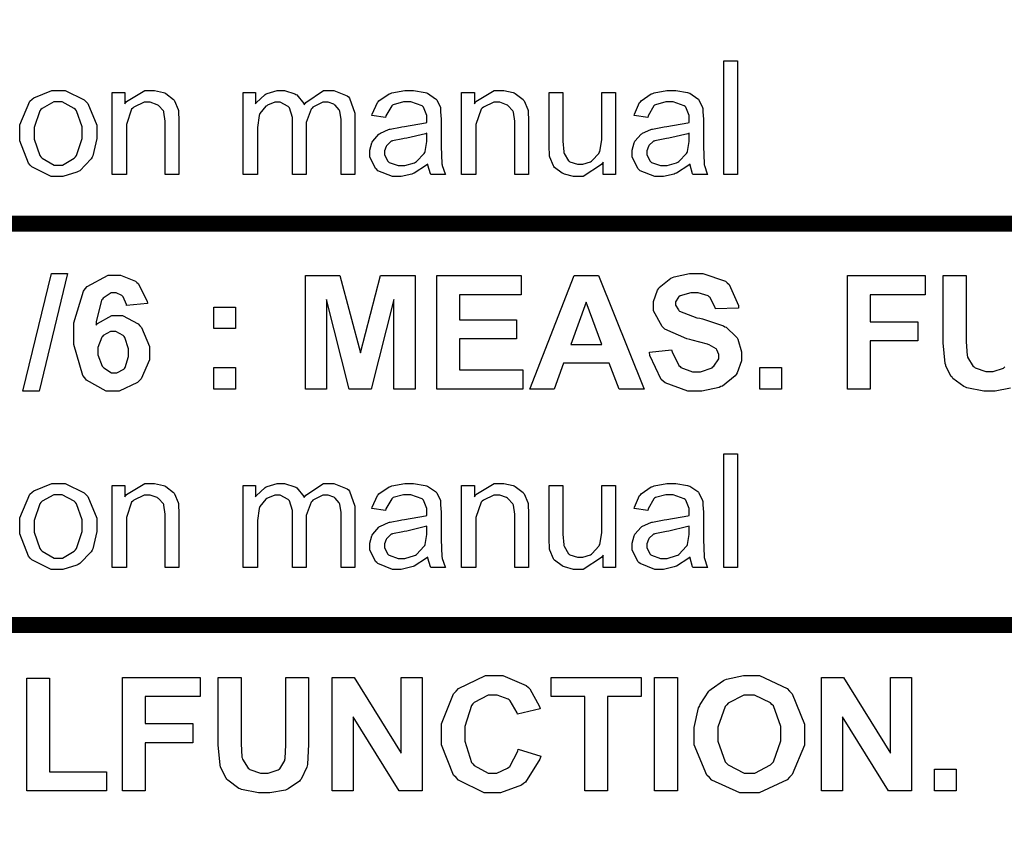
# Model space of a CAD drawing. Units: millimetres. Extents: x 0 to 420, y 0 to 297.
# Drawn here: x 319 to 330, y 177 to 186 of the extents above; entities that cross this region are included whole.
import ezdxf

# ---------------------------------------------------------------- set-up
doc = ezdxf.new("R2010")
doc.units = ezdxf.units.MM

# ---------------------------------------------------------------- blocks, each defined once
blk = doc.blocks.new('ET002151C_Pellicola')
at = {"color": 0, "const_width": 0.00694}
for points in [[(5.52458, 4.22292), (5.52458, 4.40012), (4.1466, 4.40012), (4.1466, 4.22292), (5.52458, 4.22292)], [(5.52458, 4.04578), (5.52458, 4.22292), (4.1466, 4.22292), (4.1466, 4.04578), (5.52458, 4.04578)], [(5.52458, 3.86859), (5.52458, 4.04578), (4.1466, 4.04578), (4.1466, 3.86859), (5.52458, 3.86859)]]:
    blk.add_lwpolyline(points, close=True, dxfattribs=at)
at = {"color": 0}
for points in [[(4.8551, 4.24462), (4.8551, 4.29476), (4.86118, 4.29476), (4.86118, 4.24462), (4.8551, 4.24462)], [(4.54439, 4.26285), (4.54439, 4.26659), (4.54889, 4.27695), (4.54982, 4.27783), (4.55062, 4.27848), (4.55861, 4.28173), (4.56132, 4.28173), (4.5644, 4.28173), (4.57287, 4.2776), (4.57368, 4.27674), (4.57444, 4.27598), (4.57846, 4.26644), (4.57846, 4.26328), (4.57846, 4.26052), (4.57661, 4.25287), (4.57629, 4.25221), (4.57592, 4.25156), (4.57086, 4.2463), (4.57021, 4.24592), (4.56951, 4.2456), (4.56332, 4.24376), (4.56132, 4.24376), (4.55822, 4.24376), (4.54976, 4.24794), (4.54894, 4.24874), (4.54819, 4.24956), (4.54439, 4.25949), (4.54439, 4.26285)], [(4.58514, 4.24462), (4.58514, 4.28087), (4.59078, 4.28087), (4.59078, 4.27587), (4.59143, 4.27685), (4.59957, 4.28173), (4.60228, 4.28173), (4.60379, 4.28173), (4.60786, 4.28081), (4.60836, 4.28065), (4.60879, 4.28042), (4.61226, 4.27777), (4.61247, 4.27739), (4.61269, 4.27712), (4.61432, 4.27327), (4.61443, 4.27284), (4.61448, 4.27256), (4.61465, 4.26833), (4.61465, 4.26698), (4.61465, 4.24462), (4.60857, 4.24462), (4.60857, 4.26676), (4.60857, 4.26817), (4.60803, 4.27208), (4.60792, 4.2724), (4.60776, 4.27273), (4.60558, 4.27506), (4.60532, 4.27521), (4.60499, 4.27544), (4.60196, 4.27652), (4.60097, 4.27652), (4.59929, 4.27652), (4.59474, 4.27435), (4.59425, 4.27392), (4.59376, 4.27348), (4.59143, 4.26665), (4.59143, 4.26437), (4.59143, 4.24462), (4.58514, 4.24462)], [(4.64297, 4.24462), (4.64297, 4.28087), (4.64839, 4.28087), (4.64839, 4.27587), (4.64872, 4.27631), (4.65268, 4.27994), (4.65317, 4.28021), (4.6536, 4.28042), (4.658, 4.28173), (4.65946, 4.28173), (4.66114, 4.28173), (4.66575, 4.28027), (4.66619, 4.27999), (4.66662, 4.27973), (4.66967, 4.27592), (4.66987, 4.27544), (4.67058, 4.27646), (4.67835, 4.28173), (4.68094, 4.28173), (4.68305, 4.28173), (4.68892, 4.2794), (4.6894, 4.27891), (4.6899, 4.27837), (4.69224, 4.27174), (4.69224, 4.26958), (4.69224, 4.24462), (4.68615, 4.24462), (4.68615, 4.26763), (4.68615, 4.26892), (4.68561, 4.27256), (4.6855, 4.27284), (4.68539, 4.2731), (4.68361, 4.27527), (4.68333, 4.27544), (4.68305, 4.2756), (4.68046, 4.27652), (4.67964, 4.27652), (4.67807, 4.27652), (4.67374, 4.27435), (4.67335, 4.27392), (4.67292, 4.27348), (4.67075, 4.26763), (4.67075, 4.26567), (4.67075, 4.24462), (4.66467, 4.24462), (4.66467, 4.26827), (4.66467, 4.2698), (4.66336, 4.27402), (4.66315, 4.27435), (4.66287, 4.27467), (4.6593, 4.27652), (4.65815, 4.27652), (4.65697, 4.27652), (4.65376, 4.27527), (4.65339, 4.27501), (4.653, 4.27478), (4.65029, 4.27153), (4.65012, 4.2711), (4.64997, 4.27066), (4.64926, 4.2653), (4.64926, 4.26351), (4.64926, 4.24462), (4.64297, 4.24462)], [(4.72446, 4.24917), (4.72392, 4.24869), (4.71849, 4.24521), (4.71794, 4.24506), (4.7174, 4.24484), (4.71274, 4.24376), (4.71122, 4.24376), (4.70889, 4.24376), (4.70243, 4.2463), (4.70189, 4.2468), (4.7014, 4.24728), (4.69885, 4.25244), (4.69885, 4.25417), (4.69885, 4.25537), (4.69978, 4.25862), (4.69993, 4.25895), (4.70015, 4.25933), (4.70286, 4.26242), (4.70319, 4.26263), (4.70351, 4.26285), (4.70715, 4.26448), (4.70753, 4.26459), (4.70786, 4.2647), (4.71236, 4.26556), (4.71296, 4.26567), (4.71421, 4.26578), (4.72343, 4.26741), (4.72403, 4.26763), (4.72403, 4.26806), (4.72403, 4.26903), (4.72403, 4.26937), (4.72403, 4.27066), (4.72261, 4.2743), (4.72229, 4.27458), (4.7219, 4.27495), (4.71697, 4.27674), (4.71535, 4.27674), (4.71371, 4.27674), (4.70921, 4.27544), (4.70883, 4.27521), (4.7085, 4.27495), (4.70596, 4.27045), (4.70579, 4.2698), (4.69972, 4.27066), (4.69987, 4.27126), (4.70221, 4.27635), (4.70254, 4.27674), (4.70286, 4.27717), (4.70736, 4.28021), (4.70796, 4.28042), (4.70855, 4.28065), (4.71426, 4.28173), (4.71621, 4.28173), (4.71811, 4.28173), (4.72332, 4.28081), (4.7238, 4.28065), (4.72429, 4.28048), (4.72787, 4.27809), (4.72815, 4.27783), (4.72836, 4.27755), (4.72998, 4.27413), (4.7301, 4.2737), (4.7301, 4.27228), (4.73032, 4.26909), (4.73032, 4.26806), (4.73032, 4.25981), (4.73032, 4.2571), (4.73069, 4.24934), (4.73075, 4.24896), (4.7308, 4.24858), (4.73205, 4.24495), (4.73226, 4.24462), (4.72576, 4.24462), (4.7256, 4.24495), (4.72451, 4.24874), (4.72446, 4.24917)], [(4.73937, 4.24462), (4.73937, 4.28087), (4.74501, 4.28087), (4.74501, 4.27587), (4.74567, 4.27685), (4.7538, 4.28173), (4.75653, 4.28173), (4.75804, 4.28173), (4.76211, 4.28081), (4.7626, 4.28065), (4.76303, 4.28042), (4.7665, 4.27777), (4.76672, 4.27739), (4.76694, 4.27712), (4.76857, 4.27327), (4.76868, 4.27284), (4.76872, 4.27256), (4.76889, 4.26833), (4.76889, 4.26698), (4.76889, 4.24462), (4.76282, 4.24462), (4.76282, 4.26676), (4.76282, 4.26817), (4.76228, 4.27208), (4.76217, 4.2724), (4.762, 4.27273), (4.75983, 4.27506), (4.75955, 4.27521), (4.75923, 4.27544), (4.75619, 4.27652), (4.75522, 4.27652), (4.75354, 4.27652), (4.74899, 4.27435), (4.74848, 4.27392), (4.748, 4.27348), (4.74567, 4.26665), (4.74567, 4.26437), (4.74567, 4.24462), (4.73937, 4.24462)], [(4.80182, 4.24462), (4.80182, 4.25005), (4.80111, 4.24902), (4.79299, 4.24376), (4.79032, 4.24376), (4.7888, 4.24376), (4.78473, 4.24484), (4.78425, 4.24506), (4.7838, 4.24527), (4.78033, 4.24777), (4.78012, 4.24809), (4.7799, 4.24842), (4.77828, 4.25221), (4.77817, 4.25265), (4.77811, 4.25298), (4.77794, 4.2571), (4.77794, 4.25851), (4.77794, 4.28087), (4.78403, 4.28087), (4.78403, 4.2609), (4.78403, 4.25927), (4.7844, 4.25466), (4.78446, 4.25438), (4.78457, 4.25395), (4.78653, 4.2507), (4.78685, 4.25048), (4.78718, 4.25027), (4.79048, 4.24917), (4.79162, 4.24917), (4.79287, 4.24917), (4.79623, 4.25027), (4.79661, 4.25048), (4.79704, 4.25076), (4.79993, 4.25395), (4.80008, 4.25438), (4.8003, 4.25483), (4.80117, 4.25987), (4.80117, 4.26155), (4.80117, 4.28087), (4.80725, 4.28087), (4.80725, 4.24462), (4.80182, 4.24462)], [(4.84018, 4.24917), (4.83964, 4.24869), (4.83421, 4.24521), (4.83367, 4.24506), (4.83312, 4.24484), (4.82846, 4.24376), (4.82694, 4.24376), (4.82461, 4.24376), (4.81815, 4.2463), (4.81761, 4.2468), (4.81712, 4.24728), (4.81457, 4.25244), (4.81457, 4.25417), (4.81457, 4.25537), (4.8155, 4.25862), (4.81565, 4.25895), (4.81587, 4.25933), (4.81858, 4.26242), (4.81892, 4.26263), (4.81924, 4.26285), (4.82287, 4.26448), (4.82325, 4.26459), (4.82358, 4.2647), (4.82808, 4.26556), (4.82868, 4.26567), (4.82993, 4.26578), (4.83915, 4.26741), (4.83975, 4.26763), (4.83975, 4.26806), (4.83975, 4.26903), (4.83975, 4.26937), (4.83975, 4.27066), (4.83833, 4.2743), (4.83801, 4.27458), (4.83762, 4.27495), (4.83269, 4.27674), (4.83107, 4.27674), (4.82944, 4.27674), (4.82493, 4.27544), (4.82455, 4.27521), (4.82424, 4.27495), (4.82168, 4.27045), (4.82151, 4.2698), (4.81544, 4.27066), (4.8156, 4.27126), (4.81793, 4.27635), (4.81826, 4.27674), (4.81858, 4.27717), (4.82308, 4.28021), (4.82368, 4.28042), (4.82428, 4.28065), (4.82999, 4.28173), (4.83193, 4.28173), (4.83383, 4.28173), (4.83904, 4.28081), (4.83953, 4.28065), (4.84001, 4.28048), (4.8436, 4.27809), (4.84387, 4.27783), (4.84408, 4.27755), (4.84571, 4.27413), (4.84582, 4.2737), (4.84582, 4.27228), (4.84604, 4.26909), (4.84604, 4.26806), (4.84604, 4.25981), (4.84604, 4.2571), (4.84642, 4.24934), (4.84647, 4.24896), (4.84653, 4.24858), (4.84778, 4.24495), (4.84798, 4.24462), (4.84148, 4.24462), (4.84132, 4.24495), (4.84023, 4.24874), (4.84018, 4.24917)], [(4.55068, 4.26285), (4.55068, 4.26024), (4.55323, 4.25298), (4.55372, 4.25244), (4.55421, 4.25184), (4.55953, 4.24874), (4.56132, 4.24874), (4.56322, 4.24874), (4.56843, 4.25184), (4.56892, 4.25244), (4.56946, 4.25298), (4.57194, 4.26052), (4.57194, 4.26306), (4.57194, 4.26562), (4.56946, 4.27267), (4.56892, 4.27327), (4.56843, 4.27381), (4.56305, 4.27674), (4.56132, 4.27674), (4.55942, 4.27674), (4.55421, 4.27381), (4.55372, 4.27327), (4.55323, 4.27267), (4.55068, 4.2653), (4.55068, 4.26285)], [(4.72403, 4.26285), (4.72349, 4.26263), (4.71512, 4.26063), (4.71404, 4.26046), (4.71339, 4.26041), (4.70889, 4.25949), (4.70861, 4.25938), (4.70835, 4.25927), (4.70633, 4.25748), (4.70622, 4.25721), (4.70607, 4.25699), (4.70536, 4.25503), (4.70536, 4.25438), (4.70536, 4.25335), (4.70682, 4.25053), (4.7071, 4.25027), (4.70742, 4.24999), (4.71139, 4.24853), (4.71274, 4.24853), (4.7143, 4.24853), (4.71854, 4.24983), (4.71903, 4.25005), (4.71947, 4.25031), (4.72289, 4.25395), (4.72315, 4.25438), (4.72332, 4.25477), (4.72403, 4.25916), (4.72403, 4.26069), (4.72403, 4.26285)], [(4.83975, 4.26285), (4.83921, 4.26263), (4.83085, 4.26063), (4.82976, 4.26046), (4.82911, 4.26041), (4.82461, 4.25949), (4.82433, 4.25938), (4.82407, 4.25927), (4.82205, 4.25748), (4.82194, 4.25721), (4.82179, 4.25699), (4.82108, 4.25503), (4.82108, 4.25438), (4.82108, 4.25335), (4.82254, 4.25053), (4.82282, 4.25027), (4.82314, 4.24999), (4.82711, 4.24853), (4.82846, 4.24853), (4.83003, 4.24853), (4.83426, 4.24983), (4.83475, 4.25005), (4.83519, 4.25031), (4.83861, 4.25395), (4.83887, 4.25438), (4.83904, 4.25477), (4.83975, 4.25916), (4.83975, 4.26069), (4.83975, 4.26285)], [(4.54575, 4.14902), (4.55833, 4.20089), (4.5655, 4.20089), (4.5529, 4.14902), (4.54575, 4.14902)], [(4.60082, 4.18766), (4.59148, 4.18678), (4.59143, 4.18721), (4.58996, 4.19069), (4.58975, 4.19091), (4.58947, 4.19119), (4.58687, 4.19242), (4.58605, 4.19242), (4.58475, 4.19242), (4.58118, 4.19005), (4.58085, 4.1896), (4.58047, 4.18917), (4.57814, 4.17958), (4.57803, 4.1781), (4.57868, 4.17887), (4.58503, 4.18245), (4.58714, 4.18245), (4.58969, 4.18245), (4.59664, 4.17865), (4.59735, 4.17789), (4.59804, 4.17713), (4.60168, 4.16871), (4.60168, 4.16595), (4.60168, 4.16287), (4.59789, 4.1544), (4.59712, 4.15359), (4.59636, 4.15283), (4.58828, 4.14902), (4.58562, 4.14902), (4.58247, 4.14902), (4.57385, 4.15391), (4.57304, 4.15488), (4.57222, 4.15587), (4.56826, 4.16959), (4.56826, 4.1742), (4.56826, 4.17919), (4.57244, 4.19313), (4.57325, 4.19416), (4.57412, 4.1952), (4.5834, 4.20024), (4.58649, 4.20024), (4.58887, 4.20024), (4.59539, 4.19753), (4.59604, 4.19699), (4.59664, 4.19649), (4.60065, 4.18869), (4.60082, 4.18766)], [(4.67042, 4.14989), (4.67042, 4.20002), (4.68561, 4.20002), (4.69472, 4.16595), (4.70362, 4.20002), (4.71882, 4.20002), (4.71882, 4.14989), (4.70948, 4.14989), (4.70948, 4.18939), (4.6995, 4.14989), (4.68973, 4.14989), (4.67975, 4.18939), (4.67975, 4.14989), (4.67042, 4.14989)], [(4.72847, 4.14989), (4.72847, 4.20002), (4.76558, 4.20002), (4.76558, 4.19156), (4.73846, 4.19156), (4.73846, 4.18049), (4.76362, 4.18049), (4.76362, 4.17203), (4.73846, 4.17203), (4.73846, 4.15835), (4.76644, 4.15835), (4.76644, 4.14989), (4.72847, 4.14989)], [(4.81989, 4.14989), (4.80882, 4.14989), (4.80449, 4.1614), (4.7843, 4.1614), (4.78018, 4.14989), (4.76954, 4.14989), (4.78907, 4.20002), (4.79971, 4.20002), (4.81989, 4.14989)], [(4.82228, 4.16617), (4.83204, 4.16726), (4.83221, 4.16638), (4.83523, 4.16026), (4.83574, 4.15988), (4.83617, 4.15949), (4.84121, 4.15749), (4.84289, 4.15749), (4.84474, 4.15749), (4.84989, 4.15928), (4.85028, 4.15966), (4.85071, 4.15999), (4.85287, 4.1633), (4.85287, 4.16444), (4.85287, 4.1652), (4.85196, 4.16726), (4.85179, 4.16748), (4.85162, 4.16769), (4.84854, 4.16948), (4.8481, 4.16964), (4.84783, 4.16976), (4.8411, 4.17155), (4.84007, 4.17181), (4.83871, 4.17214), (4.82911, 4.17631), (4.82857, 4.1768), (4.8278, 4.17751), (4.82401, 4.18445), (4.82401, 4.18678), (4.82401, 4.18863), (4.8258, 4.19356), (4.82618, 4.19416), (4.82655, 4.19471), (4.83176, 4.19883), (4.83247, 4.19916), (4.83312, 4.19942), (4.83996, 4.20089), (4.84223, 4.20089), (4.84582, 4.20089), (4.85575, 4.19748), (4.85657, 4.19677), (4.85737, 4.19606), (4.8615, 4.18684), (4.86155, 4.1857), (4.85136, 4.18527), (4.85125, 4.18592), (4.84892, 4.19042), (4.84854, 4.19069), (4.84821, 4.19102), (4.84371, 4.19242), (4.84223, 4.19242), (4.8405, 4.19242), (4.83574, 4.19102), (4.83529, 4.19069), (4.83503, 4.19053), (4.83378, 4.18835), (4.83378, 4.18766), (4.83378, 4.1869), (4.83503, 4.18484), (4.83529, 4.18462), (4.83557, 4.18434), (4.84322, 4.18141), (4.84442, 4.18114), (4.84565, 4.18087), (4.85489, 4.17778), (4.85549, 4.17745), (4.85607, 4.17719), (4.86058, 4.17301), (4.8609, 4.17246), (4.86128, 4.17192), (4.86286, 4.16628), (4.86286, 4.16444), (4.86286, 4.16242), (4.8609, 4.15706), (4.86047, 4.15641), (4.8601, 4.15581), (4.8545, 4.15126), (4.85375, 4.15098), (4.85304, 4.15066), (4.84539, 4.14902), (4.84289, 4.14902), (4.83926, 4.14902), (4.82922, 4.15266), (4.82835, 4.15337), (4.82748, 4.15413), (4.82244, 4.16476), (4.82228, 4.16617)], [(4.90968, 4.14989), (4.90968, 4.20002), (4.94397, 4.20002), (4.94397, 4.19156), (4.91967, 4.19156), (4.91967, 4.17963), (4.94071, 4.17963), (4.94071, 4.17116), (4.91967, 4.17116), (4.91967, 4.14989), (4.90968, 4.14989)], [(4.63, 4.17659), (4.63, 4.18613), (4.63955, 4.18613), (4.63955, 4.17659), (4.63, 4.17659)], [(4.80122, 4.16964), (4.79428, 4.18831), (4.78755, 4.16964), (4.80122, 4.16964)], [(4.57889, 4.16683), (4.57889, 4.16503), (4.58068, 4.16003), (4.58107, 4.15966), (4.58144, 4.15923), (4.58486, 4.15706), (4.58605, 4.15706), (4.58719, 4.15706), (4.59029, 4.15869), (4.59061, 4.15901), (4.59089, 4.15939), (4.59235, 4.16427), (4.59235, 4.16595), (4.59235, 4.16774), (4.59072, 4.17273), (4.5904, 4.17312), (4.59007, 4.17349), (4.58671, 4.17528), (4.58562, 4.17528), (4.58443, 4.17528), (4.58118, 4.17349), (4.58085, 4.17312), (4.58053, 4.17278), (4.57889, 4.16828), (4.57889, 4.16683)], [(4.63, 4.14989), (4.63, 4.15944), (4.63955, 4.15944), (4.63955, 4.14989), (4.63, 4.14989)], [(4.87094, 4.14989), (4.87094, 4.15944), (4.88049, 4.15944), (4.88049, 4.14989), (4.87094, 4.14989)], [(4.8551, 4.07117), (4.8551, 4.1213), (4.86118, 4.1213), (4.86118, 4.07117), (4.8551, 4.07117)], [(4.54439, 4.0894), (4.54439, 4.09315), (4.54889, 4.10351), (4.54982, 4.10438), (4.55062, 4.10502), (4.55861, 4.10828), (4.56132, 4.10828), (4.5644, 4.10828), (4.57287, 4.10416), (4.57368, 4.10328), (4.57444, 4.10253), (4.57846, 4.09298), (4.57846, 4.08984), (4.57846, 4.08708), (4.57661, 4.07942), (4.57629, 4.07877), (4.57592, 4.07812), (4.57086, 4.07285), (4.57021, 4.07248), (4.56951, 4.07215), (4.56332, 4.0703), (4.56132, 4.0703), (4.55822, 4.0703), (4.54976, 4.07448), (4.54894, 4.0753), (4.54819, 4.0761), (4.54439, 4.08603), (4.54439, 4.0894)], [(4.58514, 4.07117), (4.58514, 4.10741), (4.59078, 4.10741), (4.59078, 4.10242), (4.59143, 4.1034), (4.59957, 4.10828), (4.60228, 4.10828), (4.60379, 4.10828), (4.60786, 4.10735), (4.60836, 4.1072), (4.60879, 4.10698), (4.61226, 4.10433), (4.61247, 4.10394), (4.61269, 4.10367), (4.61432, 4.09981), (4.61443, 4.09938), (4.61448, 4.09912), (4.61465, 4.09488), (4.61465, 4.09352), (4.61465, 4.07117), (4.60857, 4.07117), (4.60857, 4.09331), (4.60857, 4.09471), (4.60803, 4.09863), (4.60792, 4.09895), (4.60776, 4.09927), (4.60558, 4.1016), (4.60532, 4.10177), (4.60499, 4.10199), (4.60196, 4.10308), (4.60097, 4.10308), (4.59929, 4.10308), (4.59474, 4.10091), (4.59425, 4.10046), (4.59376, 4.10003), (4.59143, 4.0932), (4.59143, 4.09092), (4.59143, 4.07117), (4.58514, 4.07117)], [(4.64297, 4.07117), (4.64297, 4.10741), (4.64839, 4.10741), (4.64839, 4.10242), (4.64872, 4.10285), (4.65268, 4.10649), (4.65317, 4.10676), (4.6536, 4.10698), (4.658, 4.10828), (4.65946, 4.10828), (4.66114, 4.10828), (4.66575, 4.10681), (4.66619, 4.10655), (4.66662, 4.10627), (4.66967, 4.10248), (4.66987, 4.10199), (4.67058, 4.10302), (4.67835, 4.10828), (4.68094, 4.10828), (4.68305, 4.10828), (4.68892, 4.10595), (4.6894, 4.10546), (4.6899, 4.10492), (4.69224, 4.0983), (4.69224, 4.09613), (4.69224, 4.07117), (4.68615, 4.07117), (4.68615, 4.09417), (4.68615, 4.09548), (4.68561, 4.09912), (4.6855, 4.09938), (4.68539, 4.09966), (4.68361, 4.10183), (4.68333, 4.10199), (4.68305, 4.10215), (4.68046, 4.10308), (4.67964, 4.10308), (4.67807, 4.10308), (4.67374, 4.10091), (4.67335, 4.10046), (4.67292, 4.10003), (4.67075, 4.09417), (4.67075, 4.09223), (4.67075, 4.07117), (4.66467, 4.07117), (4.66467, 4.09483), (4.66467, 4.09634), (4.66336, 4.10058), (4.66315, 4.10091), (4.66287, 4.10123), (4.6593, 4.10308), (4.65815, 4.10308), (4.65697, 4.10308), (4.65376, 4.10183), (4.65339, 4.10155), (4.653, 4.10134), (4.65029, 4.09808), (4.65012, 4.09765), (4.64997, 4.09721), (4.64926, 4.09184), (4.64926, 4.09005), (4.64926, 4.07117), (4.64297, 4.07117)], [(4.72446, 4.07573), (4.72392, 4.07524), (4.71849, 4.07177), (4.71794, 4.0716), (4.7174, 4.07139), (4.71274, 4.0703), (4.71122, 4.0703), (4.70889, 4.0703), (4.70243, 4.07285), (4.70189, 4.07334), (4.7014, 4.07383), (4.69885, 4.07898), (4.69885, 4.08071), (4.69885, 4.08191), (4.69978, 4.08517), (4.69993, 4.08549), (4.70015, 4.08588), (4.70286, 4.08896), (4.70319, 4.08919), (4.70351, 4.0894), (4.70715, 4.09103), (4.70753, 4.09113), (4.70786, 4.09124), (4.71236, 4.09212), (4.71296, 4.09223), (4.71421, 4.09233), (4.72343, 4.09396), (4.72403, 4.09417), (4.72403, 4.0946), (4.72403, 4.09559), (4.72403, 4.09591), (4.72403, 4.09721), (4.72261, 4.10085), (4.72229, 4.10112), (4.7219, 4.10151), (4.71697, 4.10328), (4.71535, 4.10328), (4.71371, 4.10328), (4.70921, 4.10199), (4.70883, 4.10177), (4.7085, 4.10151), (4.70596, 4.09699), (4.70579, 4.09634), (4.69972, 4.09721), (4.69987, 4.09781), (4.70221, 4.10291), (4.70254, 4.10328), (4.70286, 4.10373), (4.70736, 4.10676), (4.70796, 4.10698), (4.70855, 4.1072), (4.71426, 4.10828), (4.71621, 4.10828), (4.71811, 4.10828), (4.72332, 4.10735), (4.7238, 4.1072), (4.72429, 4.10703), (4.72787, 4.10465), (4.72815, 4.10438), (4.72836, 4.1041), (4.72998, 4.10069), (4.7301, 4.10026), (4.7301, 4.09884), (4.73032, 4.09564), (4.73032, 4.0946), (4.73032, 4.08637), (4.73032, 4.08365), (4.73069, 4.07589), (4.73075, 4.07551), (4.7308, 4.07513), (4.73205, 4.07149), (4.73226, 4.07117), (4.72576, 4.07117), (4.7256, 4.07149), (4.72451, 4.0753), (4.72446, 4.07573)], [(4.73937, 4.07117), (4.73937, 4.10741), (4.74501, 4.10741), (4.74501, 4.10242), (4.74567, 4.1034), (4.7538, 4.10828), (4.75653, 4.10828), (4.75804, 4.10828), (4.76211, 4.10735), (4.7626, 4.1072), (4.76303, 4.10698), (4.7665, 4.10433), (4.76672, 4.10394), (4.76694, 4.10367), (4.76857, 4.09981), (4.76868, 4.09938), (4.76872, 4.09912), (4.76889, 4.09488), (4.76889, 4.09352), (4.76889, 4.07117), (4.76282, 4.07117), (4.76282, 4.09331), (4.76282, 4.09471), (4.76228, 4.09863), (4.76217, 4.09895), (4.762, 4.09927), (4.75983, 4.1016), (4.75955, 4.10177), (4.75923, 4.10199), (4.75619, 4.10308), (4.75522, 4.10308), (4.75354, 4.10308), (4.74899, 4.10091), (4.74848, 4.10046), (4.748, 4.10003), (4.74567, 4.0932), (4.74567, 4.09092), (4.74567, 4.07117), (4.73937, 4.07117)], [(4.80182, 4.07117), (4.80182, 4.0766), (4.80111, 4.07556), (4.79299, 4.0703), (4.79032, 4.0703), (4.7888, 4.0703), (4.78473, 4.07139), (4.78425, 4.0716), (4.7838, 4.07183), (4.78033, 4.07433), (4.78012, 4.07464), (4.7799, 4.07496), (4.77828, 4.07877), (4.77817, 4.0792), (4.77811, 4.07953), (4.77794, 4.08365), (4.77794, 4.08506), (4.77794, 4.10741), (4.78403, 4.10741), (4.78403, 4.08745), (4.78403, 4.08583), (4.7844, 4.08121), (4.78446, 4.08094), (4.78457, 4.08051), (4.78653, 4.07724), (4.78685, 4.07703), (4.78718, 4.07681), (4.79048, 4.07573), (4.79162, 4.07573), (4.79287, 4.07573), (4.79623, 4.07681), (4.79661, 4.07703), (4.79704, 4.0773), (4.79993, 4.08051), (4.80008, 4.08094), (4.8003, 4.08137), (4.80117, 4.08642), (4.80117, 4.0881), (4.80117, 4.10741), (4.80725, 4.10741), (4.80725, 4.07117), (4.80182, 4.07117)], [(4.84018, 4.07573), (4.83964, 4.07524), (4.83421, 4.07177), (4.83367, 4.0716), (4.83312, 4.07139), (4.82846, 4.0703), (4.82694, 4.0703), (4.82461, 4.0703), (4.81815, 4.07285), (4.81761, 4.07334), (4.81712, 4.07383), (4.81457, 4.07898), (4.81457, 4.08071), (4.81457, 4.08191), (4.8155, 4.08517), (4.81565, 4.08549), (4.81587, 4.08588), (4.81858, 4.08896), (4.81892, 4.08919), (4.81924, 4.0894), (4.82287, 4.09103), (4.82325, 4.09113), (4.82358, 4.09124), (4.82808, 4.09212), (4.82868, 4.09223), (4.82993, 4.09233), (4.83915, 4.09396), (4.83975, 4.09417), (4.83975, 4.0946), (4.83975, 4.09559), (4.83975, 4.09591), (4.83975, 4.09721), (4.83833, 4.10085), (4.83801, 4.10112), (4.83762, 4.10151), (4.83269, 4.10328), (4.83107, 4.10328), (4.82944, 4.10328), (4.82493, 4.10199), (4.82455, 4.10177), (4.82424, 4.10151), (4.82168, 4.09699), (4.82151, 4.09634), (4.81544, 4.09721), (4.8156, 4.09781), (4.81793, 4.10291), (4.81826, 4.10328), (4.81858, 4.10373), (4.82308, 4.10676), (4.82368, 4.10698), (4.82428, 4.1072), (4.82999, 4.10828), (4.83193, 4.10828), (4.83383, 4.10828), (4.83904, 4.10735), (4.83953, 4.1072), (4.84001, 4.10703), (4.8436, 4.10465), (4.84387, 4.10438), (4.84408, 4.1041), (4.84571, 4.10069), (4.84582, 4.10026), (4.84582, 4.09884), (4.84604, 4.09564), (4.84604, 4.0946), (4.84604, 4.08637), (4.84604, 4.08365), (4.84642, 4.07589), (4.84647, 4.07551), (4.84653, 4.07513), (4.84778, 4.07149), (4.84798, 4.07117), (4.84148, 4.07117), (4.84132, 4.07149), (4.84023, 4.0753), (4.84018, 4.07573)], [(4.55068, 4.0894), (4.55068, 4.0868), (4.55323, 4.07953), (4.55372, 4.07898), (4.55421, 4.07839), (4.55953, 4.0753), (4.56132, 4.0753), (4.56322, 4.0753), (4.56843, 4.07839), (4.56892, 4.07898), (4.56946, 4.07953), (4.57194, 4.08708), (4.57194, 4.08962), (4.57194, 4.09217), (4.56946, 4.09923), (4.56892, 4.09981), (4.56843, 4.10037), (4.56305, 4.10328), (4.56132, 4.10328), (4.55942, 4.10328), (4.55421, 4.10037), (4.55372, 4.09981), (4.55323, 4.09923), (4.55068, 4.09184), (4.55068, 4.0894)], [(4.72403, 4.0894), (4.72349, 4.08919), (4.71512, 4.08717), (4.71404, 4.08702), (4.71339, 4.08696), (4.70889, 4.08603), (4.70861, 4.08592), (4.70835, 4.08583), (4.70633, 4.08403), (4.70622, 4.08376), (4.70607, 4.08355), (4.70536, 4.08159), (4.70536, 4.08094), (4.70536, 4.07991), (4.70682, 4.07709), (4.7071, 4.07681), (4.70742, 4.07655), (4.71139, 4.07508), (4.71274, 4.07508), (4.7143, 4.07508), (4.71854, 4.07638), (4.71903, 4.0766), (4.71947, 4.07687), (4.72289, 4.08051), (4.72315, 4.08094), (4.72332, 4.08131), (4.72403, 4.08571), (4.72403, 4.08723), (4.72403, 4.0894)], [(4.83975, 4.0894), (4.83921, 4.08919), (4.83085, 4.08717), (4.82976, 4.08702), (4.82911, 4.08696), (4.82461, 4.08603), (4.82433, 4.08592), (4.82407, 4.08583), (4.82205, 4.08403), (4.82194, 4.08376), (4.82179, 4.08355), (4.82108, 4.08159), (4.82108, 4.08094), (4.82108, 4.07991), (4.82254, 4.07709), (4.82282, 4.07681), (4.82314, 4.07655), (4.82711, 4.07508), (4.82846, 4.07508), (4.83003, 4.07508), (4.83426, 4.07638), (4.83475, 4.0766), (4.83519, 4.07687), (4.83861, 4.08051), (4.83887, 4.08094), (4.83904, 4.08131), (4.83975, 4.08571), (4.83975, 4.08723), (4.83975, 4.0894)], [(4.76428, 3.99099), (4.77426, 3.98795), (4.77383, 3.98659), (4.76753, 3.97645), (4.76667, 3.9758), (4.76579, 3.97509), (4.75653, 3.97167), (4.75343, 3.97167), (4.7493, 3.97167), (4.73801, 3.97726), (4.73693, 3.9784), (4.73585, 3.97953), (4.73043, 3.99283), (4.73043, 3.99728), (4.73043, 4.0021), (4.73585, 4.01545), (4.73693, 4.01659), (4.73801, 4.01773), (4.7499, 4.02353), (4.75386, 4.02353), (4.75761, 4.02353), (4.76792, 4.01903), (4.76883, 4.01812), (4.76943, 4.01758), (4.77378, 4.00981), (4.77404, 4.00878), (4.76405, 4.00639), (4.7639, 4.00705), (4.7608, 4.01231), (4.76037, 4.01269), (4.75989, 4.01306), (4.755, 4.01485), (4.75343, 4.01485), (4.75115, 4.01485), (4.74492, 4.0116), (4.74432, 4.01095), (4.74378, 4.01024), (4.74085, 4.00096), (4.74085, 3.99794), (4.74085, 3.99456), (4.74372, 3.98513), (4.74432, 3.98448), (4.74492, 3.98377), (4.7511, 3.98035), (4.75321, 3.98035), (4.75494, 3.98035), (4.75967, 3.98252), (4.76015, 3.98295), (4.76064, 3.98339), (4.76411, 3.99006), (4.76428, 3.99099)], [(4.84203, 3.99728), (4.84203, 4.00048), (4.84397, 4.00927), (4.84442, 4.01009), (4.84468, 4.01073), (4.84849, 4.01653), (4.84897, 4.01703), (4.84946, 4.01752), (4.85489, 4.02131), (4.85549, 4.02159), (4.85624, 4.02191), (4.86378, 4.02353), (4.86633, 4.02353), (4.87078, 4.02353), (4.88298, 4.01773), (4.88412, 4.01659), (4.88521, 4.01545), (4.89064, 4.00195), (4.89064, 3.99749), (4.89064, 3.99277), (4.88521, 3.97976), (4.88412, 3.97862), (4.88304, 3.97742), (4.87067, 3.97167), (4.86654, 3.97167), (4.8621, 3.97167), (4.84983, 3.97726), (4.84875, 3.9784), (4.84761, 3.97953), (4.84203, 3.99283), (4.84203, 3.99728)], [(4.54748, 3.97253), (4.54748, 4.02224), (4.55746, 4.02224), (4.55746, 3.98101), (4.58264, 3.98101), (4.58264, 3.97253), (4.54748, 3.97253)], [(4.58969, 3.97253), (4.58969, 4.02267), (4.62398, 4.02267), (4.62398, 4.0142), (4.59968, 4.0142), (4.59968, 4.00227), (4.62072, 4.00227), (4.62072, 3.99381), (4.59968, 3.99381), (4.59968, 3.97253), (4.58969, 3.97253)], [(4.6319, 4.02267), (4.6421, 4.02267), (4.6421, 3.99555), (4.6421, 3.99342), (4.64243, 3.98741), (4.64253, 3.98708), (4.64264, 3.98659), (4.64514, 3.98258), (4.64557, 3.98231), (4.64596, 3.98198), (4.65067, 3.98035), (4.6523, 3.98035), (4.65393, 3.98035), (4.65843, 3.98181), (4.6588, 3.98209), (4.65914, 3.98235), (4.66136, 3.98599), (4.66142, 3.98642), (4.66147, 3.98687), (4.66185, 3.99288), (4.66185, 3.99489), (4.66185, 4.02267), (4.67183, 4.02267), (4.67183, 3.99641), (4.67183, 3.99321), (4.67129, 3.9842), (4.67118, 3.9836), (4.67101, 3.98295), (4.66853, 3.97774), (4.66814, 3.97731), (4.66776, 3.97688), (4.66287, 3.97346), (4.66228, 3.97319), (4.66162, 3.97292), (4.65479, 3.97167), (4.65251, 3.97167), (4.6498, 3.97167), (4.64226, 3.97313), (4.64167, 3.97341), (4.64101, 3.97367), (4.63614, 3.97726), (4.6358, 3.97774), (4.63543, 3.97819), (4.6331, 3.98269), (4.63298, 3.98317), (4.63282, 3.98388), (4.6319, 3.99294), (4.6319, 3.99598), (4.6319, 4.02267)], [(4.68225, 3.97253), (4.68225, 4.02267), (4.69201, 4.02267), (4.71262, 3.98926), (4.71262, 4.02267), (4.72196, 4.02267), (4.72196, 3.97253), (4.71176, 3.97253), (4.69158, 4.00531), (4.69158, 3.97253), (4.68225, 3.97253)], [(4.79379, 3.97253), (4.79379, 4.0142), (4.77882, 4.0142), (4.77882, 4.02267), (4.81853, 4.02267), (4.81853, 4.0142), (4.80378, 4.0142), (4.80378, 3.97253), (4.79379, 3.97253)], [(4.8245, 3.97253), (4.8245, 4.02267), (4.83469, 4.02267), (4.83469, 3.97253), (4.8245, 3.97253)], [(4.89818, 3.97253), (4.89818, 4.02267), (4.90794, 4.02267), (4.92855, 3.98926), (4.92855, 4.02267), (4.93789, 4.02267), (4.93789, 3.97253), (4.92769, 3.97253), (4.90751, 4.00531), (4.90751, 3.97253), (4.89818, 3.97253)], [(4.85244, 3.99771), (4.85244, 3.99446), (4.85569, 3.98545), (4.85635, 3.98469), (4.857, 3.98399), (4.864, 3.98035), (4.86633, 3.98035), (4.86882, 3.98035), (4.87567, 3.98399), (4.87632, 3.98469), (4.87696, 3.9854), (4.88022, 3.99462), (4.88022, 3.99771), (4.88022, 4.00096), (4.87696, 4.01003), (4.87632, 4.01073), (4.87572, 4.01138), (4.86867, 4.01485), (4.86633, 4.01485), (4.86383, 4.01485), (4.857, 4.01123), (4.85635, 4.01052), (4.85569, 4.00981), (4.85244, 4.0007), (4.85244, 3.99771)], [(4.94808, 3.97253), (4.94808, 3.98209), (4.95764, 3.98209), (4.95764, 3.97253), (4.94808, 3.97253)]]:
    blk.add_lwpolyline(points, close=True, dxfattribs=at)
blk.add_lwpolyline([(4.98162, 4.15027), (4.97478, 4.14902), (4.9725, 4.14902), (4.96979, 4.14902), (4.96225, 4.15049), (4.96165, 4.15076), (4.961, 4.15103), (4.95612, 4.15462), (4.95579, 4.1551), (4.95542, 4.15553), (4.95308, 4.16003), (4.95297, 4.16053), (4.9528, 4.16123), (4.95189, 4.1703), (4.95189, 4.17333), (4.95189, 4.20002), (4.95189, 4.20002), (4.96208, 4.20002), (4.96208, 4.1729), (4.96208, 4.17078), (4.96242, 4.16476), (4.96253, 4.16444), (4.96262, 4.16395), (4.96512, 4.15994), (4.96555, 4.15966), (4.96594, 4.15934), (4.97065, 4.1577), (4.97229, 4.1577), (4.97392, 4.1577), (4.97842, 4.15917), (4.97879, 4.15944), (4.97912, 4.15971)], dxfattribs=at)

msp = doc.modelspace()

# ---------------------------------------------------------------- block references
at = {"xscale": 25.4, "yscale": 25.4, "zscale": 25.4}
msp.add_blockref('ET002151C_Pellicola', (203.439, 76.689), dxfattribs=at)

doc.saveas('drawing.dxf')
